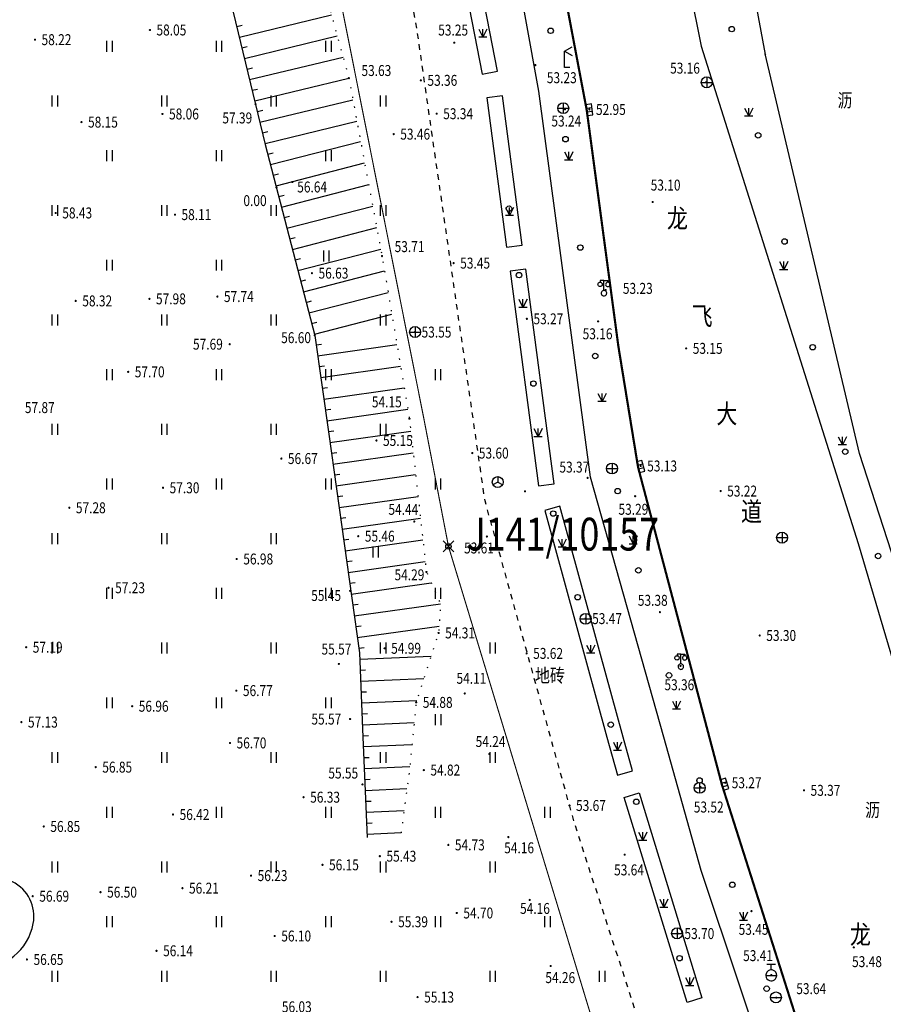
# Model space of a CAD drawing. Extents: x 129887 to 130793, y 36282 to 36892.
# Drawn here: x 130637 to 130716, y 36476 to 36566 of the extents above; entities that cross this region are included whole.
import ezdxf
from ezdxf.enums import TextEntityAlignment as Align

# ---------------------------------------------------------------- set-up
doc = ezdxf.new("R2010")
doc.units = 0
doc.header["$LTSCALE"] = 0.5
doc.header["$PDMODE"] = 35
doc.header["$PDSIZE"] = 0.5
doc.linetypes.add('X4', pattern=[1.6, 0, -1.6])
doc.linetypes.add('X6', pattern=[2, 1, -1])
doc.layers.get('0').update_dxf_attribs({"linetype": 'CONTINUOUS'})
doc.layers.add('ASSIST', color=7, linetype='CONTINUOUS', plot=False)
for name, color, linetype in [('DLSS', 7, 'CONTINUOUS'), ('DMTZ', 7, 'CONTINUOUS'), ('GCD', 7, 'CONTINUOUS'), ('GXYZ', 7, 'CONTINUOUS'), ('JMD', 7, 'CONTINUOUS'), ('L', 7, 'CONTINUOUS'), ('P', 7, 'CONTINUOUS'), ('ZBTZ', 7, 'CONTINUOUS'), ('启迪协信红线点', 1, 'CONTINUOUS')]:
    doc.layers.add(name, color=color, linetype=linetype)
doc.styles.add('细等线体', font='Fzxdxjw.ttf', dxfattribs={"width": 0.8})
doc.linetypes.add('1161', pattern='A,0,[149,AAA.SHX,S=0.15,R=0,X=0,Y=0],-1.6', length=1.6)

# ---------------------------------------------------------------- blocks, each defined once
blk = doc.blocks.new('8615')
for p, q in [((-1, 0), (1, 0)), ((0, 1), (0, -1))]:
    blk.add_line(p, q)
blk.add_circle((0, 0), 1)
blk = doc.blocks.new('8593')
for p, q in [((0, 3), (1.4, 3.8)), ((0, 0), (0, 3)), ((0, 3), (1.4, 2.2)), ((1, 0), (0, 0))]:
    blk.add_line(p, q)
blk = doc.blocks.new('8627')
for p, q in [((-1, 1), (-1, 0)), ((1, 1), (-1, 1)), ((-1, 0), (1, 0)), ((-0.3, 1), (-0.3, 0)), ((0.3, 0), (0.3, 1)), ((1, 0), (1, 1))]:
    blk.add_line(p, q)
blk = doc.blocks.new('8542')
for p, q in [((-1.052, 1.79), (-0.976, 1.89)), ((-0.976, 1.89), (-0.88, 1.957)), ((-0.88, 1.957), (-0.77, 1.994)), ((-0.77, 1.994), (-0.702, 2)), ((0, 2.3), (-0.7, 2.3)), ((-0.7, 2.3), (-0.7, 2)), ((-0.698, 2), (-0.605, 1.989)), ((-0.605, 1.989), (-0.517, 1.956)), ((-0.517, 1.956), (-0.444, 1.907)), ((-0.444, 1.907), (-0.382, 1.843)), ((-0.382, 1.843), (-0.338, 1.769)), ((0, 0.5), (0, 2.3)), ((0, 2.3), (0.7, 2.3)), ((0.382, 1.843), (0.338, 1.769)), ((0.444, 1.907), (0.382, 1.843)), ((0.517, 1.956), (0.444, 1.907)), ((0.605, 1.989), (0.517, 1.956)), ((0.698, 2), (0.605, 1.989)), ((0.7, 2.3), (0.7, 2)), ((0.77, 1.994), (0.702, 2)), ((0.88, 1.957), (0.77, 1.994)), ((0.976, 1.89), (0.88, 1.957)), ((1.052, 1.79), (0.976, 1.89)), ((-1.1, 1.583), (-1.09, 1.687)), ((-1.074, 1.458), (-1.1, 1.583)), ((-1.09, 1.687), (-1.052, 1.79)), ((-1.013, 1.351), (-1.074, 1.458)), ((-0.93, 1.273), (-1.013, 1.351)), ((-0.825, 1.22), (-0.93, 1.273)), ((-0.707, 1.2), (-0.825, 1.22)), ((-0.585, 1.217), (-0.707, 1.2)), ((-0.487, 1.262), (-0.585, 1.217)), ((-0.459, 0.199), (-0.497, 0.059)), ((-0.497, 0.059), (-0.494, -0.077)), ((-0.395, 1.341), (-0.487, 1.262)), ((-0.409, 0.288), (-0.459, 0.199)), ((-0.321, 0.383), (-0.409, 0.288)), ((-0.339, 1.428), (-0.395, 1.341)), ((-0.305, 1.537), (-0.339, 1.428)), ((-0.338, 1.769), (-0.306, 1.67)), ((-0.21, 0.454), (-0.321, 0.383)), ((-0.306, 1.67), (-0.305, 1.537)), ((-0.104, 0.489), (-0.21, 0.454)), ((-0.003, 0.5), (-0.104, 0.489)), ((0.109, 0.488), (-0.003, 0.5)), ((0.211, 0.453), (0.109, 0.488)), ((0.328, 0.378), (0.211, 0.453)), ((0.306, 1.67), (0.305, 1.537)), ((0.305, 1.537), (0.339, 1.428)), ((0.338, 1.769), (0.306, 1.67)), ((0.403, 0.295), (0.328, 0.378)), ((0.339, 1.428), (0.395, 1.341)), ((0.395, 1.341), (0.487, 1.262)), ((0.464, 0.187), (0.403, 0.295)), ((0.492, 0.09), (0.464, 0.187)), ((0.487, 1.262), (0.585, 1.217)), ((0.5, -0.022), (0.492, 0.09)), ((0.585, 1.217), (0.707, 1.2)), ((0.707, 1.2), (0.825, 1.22)), ((0.825, 1.22), (0.93, 1.273)), ((0.93, 1.273), (1.013, 1.351)), ((1.013, 1.351), (1.074, 1.458)), ((1.09, 1.687), (1.052, 1.79)), ((1.074, 1.458), (1.1, 1.583)), ((1.1, 1.583), (1.09, 1.687)), ((-0.494, -0.077), (-0.454, -0.21)), ((-0.454, -0.21), (-0.368, -0.338)), ((-0.368, -0.338), (-0.264, -0.425)), ((-0.264, -0.425), (-0.136, -0.481)), ((-0.136, -0.481), (0.016, -0.5)), ((0.016, -0.5), (0.119, -0.486)), ((0.119, -0.486), (0.248, -0.434)), ((0.248, -0.434), (0.35, -0.357)), ((0.35, -0.357), (0.435, -0.246)), ((0.435, -0.246), (0.483, -0.13)), ((0.483, -0.13), (0.5, -0.022))]:
    blk.add_line(p, q)
blk = doc.blocks.new('8620')
for p, q in [((0, 0), (-0.9, -0.5)), ((0, 1), (0, 0)), ((0, 0), (0.9, -0.5))]:
    blk.add_line(p, q)
blk.add_circle((0, 0), 1)
blk = doc.blocks.new('8679')
for p, q in [((-0.75, 1.5), (0, 0)), ((0, 0), (-0.75, 0)), ((0.75, 1.5), (0, 0)), ((0, 0), (0, 1.5)), ((0.75, 0), (0, 0))]:
    blk.add_line(p, q)
blk = doc.blocks.new('8766')
blk.add_circle((0, 0), 0.5)
blk = doc.blocks.new('8614')
blk.add_line((-1, 0), (1, 0))
blk.add_circle((0, 0), 1)
blk = doc.blocks.new('8628')
for p, q in [((0.8, 2), (-0.8, 2)), ((0, 1), (0, 2)), ((-1, 0), (1, 0)), ((-0.998, 0.07), (-0.999, -0.052)), ((-0.954, 0.299), (-0.998, 0.07)), ((-0.826, 0.564), (-0.954, 0.299)), ((-0.541, 0.841), (-0.826, 0.564)), ((-0.308, 0.951), (-0.541, 0.841)), ((0, 1), (-0.308, 0.951)), ((0.17, 0.985), (0.003, 1)), ((0.419, 0.908), (0.17, 0.985)), ((0.655, 0.755), (0.419, 0.908)), ((0.807, 0.591), (0.655, 0.755)), ((0.959, 0.284), (0.807, 0.591)), ((1, -0.015), (0.959, 0.284)), ((-0.999, -0.052), (-0.925, -0.381)), ((-0.925, -0.381), (-0.782, -0.623)), ((-0.782, -0.623), (-0.581, -0.814)), ((-0.581, -0.814), (-0.33, -0.944)), ((-0.33, -0.944), (-0.08, -0.997)), ((-0.08, -0.997), (0.157, -0.988)), ((0.157, -0.988), (0.363, -0.932)), ((0.363, -0.932), (0.579, -0.815)), ((0.579, -0.815), (0.768, -0.641)), ((0.768, -0.641), (0.911, -0.412)), ((0.911, -0.412), (0.972, -0.235)), ((0.972, -0.235), (1, -0.015))]:
    blk.add_line(p, q)
blk = doc.blocks.new('GC200')
at = {"linetype": 'Continuous', "const_width": 0.2, "flags": 128}
blk.add_lwpolyline([(-0.1, 0, 1), (0.1, 0, 1)], format="xyb", close=True, dxfattribs=at)
blk = doc.blocks.new('gc121')
for p, q in [((-0.5, -1), (-0.5, 1)), ((0.5, -1), (0.5, 1))]:
    blk.add_line(p, q)

msp = doc.modelspace()

# ---------------------------------------------------------------- linework, layer by layer
at = {"color": 1, "linetype": 'Continuous', "const_width": 0.1, "flags": 128}
msp.add_lwpolyline([(130364.38, 36375.49), (130393.38, 36374.14), (130408.55, 36361.18), (130436.73, 36365.04), (130467.25, 36370.18), (130488.95, 36374.65), (130506.61, 36378.31), (130551.95, 36386.78), (130617.11, 36400.93), (130670.95, 36412.55), (130691.37, 36419.97), (130700.57, 36442.76), (130693.33, 36463.47), (130689.94, 36473.63), (130676.65, 36517.42), (130674.37, 36529.26), (130668.83, 36557.1), (130663.29, 36584.94)], dxfattribs=at)
at = {"layer": 'ASSIST', "linetype": 'X4', "flags": 128}
msp.add_lwpolyline([(130634.202, 36602.145), (130644.431, 36601.441), (130654.517, 36600.706), (130659.528, 36599.49), (130659.821, 36599.15), (130660.038, 36598.526), (130660.273, 36596.807), (130660.824, 36590.04), (130663.659, 36574.373), (130667.551, 36560.223), (130670.58, 36543.957), (130673.084, 36529.094), (130674.639, 36515.089), (130675.937, 36512.132), (130675.746, 36509.512), (130673.703, 36503.167), (130673.083, 36496.954), (130672.224, 36490.539)], dxfattribs=at)
at = {"layer": 'DLSS', "linetype": 'X6', "flags": 128}
msp.add_lwpolyline([(130393.666, 36400.25), (130393.468, 36384.501), (130393.5, 36366.945), (130402.156, 36359.359), (130404.359, 36358.977), (130414.648, 36359.508), (130446.961, 36363.387), (130497.023, 36373.176), (130500, 36373.824), (130524.688, 36379.215), (130553.172, 36385.383), (130584.273, 36392.047), (130628.617, 36401.68), (130640.373, 36404.37), (130649.836, 36406.535), (130682.881, 36416.622), (130691.093, 36419.599), (130702.706, 36447.374), (130688.18, 36492.052), (130685.976, 36500), (130679.986, 36521.6), (130673.796, 36564.523), (130669.019, 36590.29), (130665.451, 36613.461), (130660.695, 36655.963), (130659.5, 36674.357)], dxfattribs=at)
at = {"layer": 'DMTZ', "linetype": 'Continuous'}
for p, q in [((130657.547, 36563.972), (130665.96, 36566.006)), ((130657.312, 36564.944), (130657.798, 36565.061)), ((130658.017, 36562.028), (130666.491, 36564.076)), ((130657.782, 36563), (130658.268, 36563.117)), ((130658.487, 36560.084), (130667.022, 36562.147)), ((130658.252, 36561.056), (130658.738, 36561.173)), ((130658.957, 36558.14), (130667.552, 36560.218)), ((130658.722, 36559.112), (130659.208, 36559.229)), ((130659.427, 36556.196), (130667.919, 36558.249)), ((130659.192, 36557.168), (130659.678, 36557.285)), ((130659.897, 36554.252), (130668.285, 36556.28)), ((130659.662, 36555.224), (130660.148, 36555.341)), ((130660.396, 36552.315), (130668.627, 36554.444)), ((130660.146, 36553.283), (130660.63, 36553.408)), ((130660.897, 36550.379), (130668.994, 36552.473)), ((130660.647, 36551.347), (130661.131, 36551.472)), ((130661.398, 36548.443), (130669.361, 36550.502)), ((130661.148, 36549.411), (130661.632, 36549.536)), ((130661.899, 36546.506), (130669.728, 36548.531)), ((130661.648, 36547.474), (130662.133, 36547.6)), ((130662.4, 36544.57), (130670.095, 36546.561)), ((130662.149, 36545.538), (130662.633, 36545.663)), ((130662.901, 36542.634), (130670.462, 36544.59)), ((130662.65, 36543.602), (130663.134, 36543.727)), ((130663.402, 36540.697), (130670.806, 36542.613)), ((130663.151, 36541.666), (130663.635, 36541.791)), ((130663.902, 36538.761), (130671.14, 36540.633)), ((130663.652, 36539.729), (130664.136, 36539.855)), ((130664.403, 36536.825), (130671.473, 36538.654)), ((130664.153, 36537.793), (130664.637, 36537.918)), ((130664.557, 36535.838), (130665.052, 36535.908)), ((130664.698, 36534.847), (130671.942, 36535.875)), ((130664.838, 36533.857), (130665.333, 36533.928)), ((130664.979, 36532.867), (130672.274, 36533.902)), ((130665.119, 36531.877), (130665.614, 36531.947)), ((130665.259, 36530.887), (130672.606, 36531.929)), ((130665.4, 36529.897), (130665.895, 36529.967)), ((130665.54, 36528.907), (130672.939, 36529.956)), ((130665.681, 36527.917), (130666.176, 36527.987)), ((130665.82, 36526.927), (130673.21, 36527.962)), ((130665.959, 36525.936), (130666.454, 36526.006)), ((130666.097, 36524.946), (130673.431, 36525.973)), ((130666.236, 36523.956), (130666.731, 36524.025)), ((130666.375, 36522.965), (130673.651, 36523.984)), ((130666.513, 36521.975), (130667.009, 36522.044)), ((130666.652, 36520.985), (130673.872, 36521.996)), ((130666.791, 36519.994), (130667.286, 36520.064)), ((130666.93, 36519.004), (130674.093, 36520.007)), ((130667.068, 36518.014), (130667.563, 36518.083)), ((130667.207, 36517.023), (130674.314, 36518.019)), ((130667.346, 36516.033), (130667.841, 36516.102)), ((130667.484, 36515.043), (130674.535, 36516.03)), ((130667.623, 36514.052), (130668.118, 36514.122)), ((130667.762, 36513.062), (130675.079, 36514.087)), ((130667.901, 36512.072), (130668.396, 36512.141)), ((130668.039, 36511.081), (130675.914, 36512.184)), ((130668.178, 36510.091), (130668.673, 36510.16)), ((130668.317, 36509.101), (130675.792, 36510.148)), ((130668.455, 36508.11), (130668.951, 36508.18)), ((130668.539, 36507.115), (130675.063, 36507.39)), ((130668.581, 36506.116), (130669.081, 36506.137)), ((130668.623, 36505.117), (130674.409, 36505.361)), ((130668.666, 36504.118), (130669.165, 36504.139)), ((130668.708, 36503.118), (130673.756, 36503.331)), ((130668.75, 36502.119), (130669.25, 36502.14)), ((130668.792, 36501.12), (130673.519, 36501.32)), ((130668.834, 36500.121), (130669.334, 36500.142)), ((130668.876, 36499.122), (130673.318, 36499.309)), ((130668.919, 36498.123), (130669.418, 36498.144)), ((130668.961, 36497.124), (130673.117, 36497.299)), ((130669.003, 36496.125), (130669.503, 36496.146)), ((130669.045, 36495.126), (130672.859, 36495.287)), ((130669.087, 36494.126), (130669.587, 36494.148)), ((130669.129, 36493.127), (130672.59, 36493.273)), ((130669.172, 36492.128), (130669.671, 36492.149)), ((130669.214, 36491.129), (130672.32, 36491.26))]:
    msp.add_line(p, q, dxfattribs=at)
at = {"layer": 'DMTZ', "linetype": 'Continuous', "flags": 128}
msp.add_lwpolyline([(130635.549, 36597.236), (130637.81, 36595.808), (130652.021, 36586.829), (130659.916, 36554.172), (130664.434, 36536.706), (130665.713, 36527.69), (130665.713, 36527.69), (130668.515, 36507.684), (130668.839, 36500), (130669.226, 36490.832)], dxfattribs=at)
at = {"layer": 'L', "linetype": 'Continuous', "flags": 128}
for points in [[(130696.309, 36500), (130689.616, 36523.759), (130684.914, 36559.028), (130676.884, 36603.245), (130672.413, 36636.536), (130669.825, 36664.956), (130669.239, 36674.456)], [(130684.293, 36674.61), (130684.507, 36670.327), (130686.931, 36642.833), (130694.615, 36588.614), (130699.736, 36563.144), (130714.082, 36517.693), (130719.302, 36500)], [(130722.587, 36500), (130714.205, 36525.928), (130705.587, 36562.445), (130705.604, 36562.397), (130698.808, 36598.966), (130692.504, 36646.838), (130690.624, 36674.675)], [(130679.713, 36560.574), (130681.117, 36560.846), (130677.351, 36580.268), (130675.947, 36579.996), (130679.713, 36560.574)], [(130681.952, 36544.777), (130683.37, 36544.964), (130681.575, 36558.594), (130680.157, 36558.407), (130681.952, 36544.777)], [(130684.872, 36522.951), (130686.29, 36523.137), (130683.709, 36542.755), (130682.291, 36542.568), (130684.872, 36522.951)], [(130692.605, 36500), (130686.831, 36521.086), (130685.452, 36520.708), (130691.123, 36500)], [(130691.123, 36500), (130692.075, 36496.522), (130693.454, 36496.9)], [(130693.454, 36496.9), (130692.605, 36500)], [(130713.956, 36457.352), (130710.281, 36456.163), (130699.745, 36487.804), (130696.309, 36500)], [(130699.807, 36476.156), (130698.44, 36475.737), (130692.69, 36494.474), (130694.057, 36494.893), (130699.807, 36476.156)]]:
    msp.add_lwpolyline(points, dxfattribs=at)
at = {"layer": 'L', "linetype": 'Continuous', "const_width": 0.2, "flags": 128}
for points in [[(130700.476, 36500), (130693.966, 36524.665), (130692.17, 36535.7), (130689.278, 36557.299), (130683.679, 36586.93), (130678.346, 36621.8), (130674.596, 36656.41), (130673.401, 36674.499)], [(130700.476, 36500), (130701.636, 36495.606), (130710.936, 36466.41)]]:
    msp.add_lwpolyline(points, dxfattribs=at)
at = {"layer": 'ZBTZ', "linetype": '1161', "flags": 128}
msp.add_lwpolyline([(130629.432, 36487.651, 0.162866), (130623.73, 36484.113, 0.29714), (130623.283, 36480.239, 0.208757), (130626.135, 36477.855, 0.126439), (130632.106, 36477.656, 0.114508), (130636.944, 36479.971, 0.18052), (130638.724, 36482.946, 0.332547), (130636.828, 36486.773, 0.177111)], format="xyb", close=True, dxfattribs=at)
at = {"layer": '启迪协信红线点', "linetype": 'Continuous'}
msp.add_point((130676.65, 36517.42), dxfattribs=at)

# ---------------------------------------------------------------- block references
at = {"layer": 'GCD', "linetype": 'Continuous', "xscale": 0.5, "yscale": 0.5, "zscale": 0.5}
for p in [(130649.378, 36564.624, 58.045), (130638.881, 36563.739, 58.221), (130677.177, 36563.461, 53.253), (130684.587, 36561.413, 53.227), (130667.551, 36560.223, 53.631), (130674.126, 36560.02, 53.357), (130700.18, 36559.843, 53.156), (130659.028, 36557.845, 57.39), (130650.526, 36556.946, 58.064), (130675.57, 36556.97, 53.34), (130687.284, 36557.371, 53.236), (130689.521, 36557.357, 52.948), (130643.127, 36556.203, 58.148), (130671.647, 36555.104, 53.456), (130662.396, 36550.727, 56.644), (130660.938, 36550.222), (130695.3, 36548.901, 53.095), (130640.775, 36547.9, 58.43), (130651.664, 36547.748, 58.105), (130670.58, 36543.957, 53.708), (130677.12, 36543.315, 53.454), (130664.18, 36542.397, 56.625), (130691.011, 36540.852, 53.228), (130642.603, 36539.862, 58.318), (130649.333, 36540.049, 57.982), (130655.54, 36540.261, 57.737), (130683.811, 36538.224, 53.271), (130690.319, 36537.989, 53.161), (130664.434, 36536.706, 56.595), (130673.592, 36537.013, 53.548), (130656.669, 36535.902, 57.685), (130698.361, 36535.523, 53.145), (130647.393, 36533.375, 57.703), (130673.084, 36529.094, 54.153), (130670.07, 36527.103, 55.152), (130661.384, 36525.454, 56.667), (130678.824, 36525.952, 53.596), (130694.201, 36524.773, 53.127), (130689.36, 36523.688, 53.371), (130650.578, 36522.782, 57.296), (130683.646, 36522.456, 53.479), (130693.7, 36522.011, 53.294), (130701.509, 36522.479, 53.216), (130642.017, 36520.954, 57.281), (130673.526, 36519.698, 54.442), (130668.408, 36518.356, 55.461), (130680.162, 36518.326, 53.611), (130657.308, 36516.272, 56.977), (130674.639, 36515.089, 54.289), (130645.602, 36513.641, 57.225), (130667.667, 36513.353, 55.447), (130695.965, 36511.416, 53.381), (130689.171, 36510.824, 53.471), (130675.746, 36509.512, 54.314), (130705.079, 36509.28, 53.301), (130638.076, 36508.207, 57.193), (130670.813, 36508.107, 54.989), (130683.787, 36507.642, 53.621), (130666.636, 36506.68, 55.565), (130697.847, 36506.498, 53.36), (130657.273, 36504.243, 56.767), (130678.137, 36503.982, 54.112), (130673.703, 36503.167, 54.875), (130647.759, 36502.814, 56.96), (130637.64, 36501.363, 57.134), (130667.665, 36501.646, 55.566), (130656.693, 36499.458, 56.695), (130680.383, 36498.443, 54.236), (130644.429, 36497.249, 56.849), (130674.398, 36496.979, 54.817), (130701.92, 36495.819, 53.265), (130668.793, 36495.669, 55.546), (130699.676, 36495.417, 53.519), (130709.121, 36495.126, 53.369), (130663.416, 36494.501, 56.327), (130687.701, 36493.741, 53.671), (130651.489, 36492.918, 56.419), (130639.684, 36491.826, 56.846), (130682.122, 36490.854, 54.155), (130676.637, 36490.142, 54.728), (130670.383, 36489.11, 55.43), (130692.75, 36489.246, 53.643), (130665.14, 36488.319, 56.148), (130658.618, 36487.334, 56.23), (130644.868, 36485.819, 56.498), (130652.35, 36486.188, 56.206), (130638.674, 36485.45, 56.69), (130684.07, 36485.112, 54.164), (130704.324, 36484.087, 53.452), (130671.45, 36483.113, 55.386), (130677.409, 36483.917, 54.699), (130660.778, 36481.813, 56.096), (130697.602, 36482.035, 53.697), (130649.982, 36480.461, 56.136), (130713.672, 36480.775, 53.477), (130638.147, 36479.667, 56.645), (130685.981, 36479.069, 54.256), (130706.14, 36478.255, 53.412), (130673.828, 36476.23, 55.129), (130706.598, 36476.184, 53.636)]:
    msp.add_blockref('GC200', p, dxfattribs=at)
at = {"layer": 'GXYZ', "xscale": 0.5, "yscale": 0.5, "zscale": 0.5}
for name, p in [('8615', (130700.244, 36559.836)), ('8615', (130687.131, 36557.479)), ('8615', (130673.602, 36537.018)), ('8615', (130691.587, 36524.546)), ('8620', (130681.153, 36523.304)), ('8615', (130707.126, 36518.225)), ('8615', (130689.185, 36510.805)), ('8615', (130699.593, 36495.358)), ('8615', (130697.531, 36482.055)), ('8628', (130706.135, 36478.215)), ('8614', (130706.56, 36476.2))]:
    msp.add_blockref(name, p, dxfattribs=at)
for p, rotation in [((130689.278, 36557.299), 277.62626), ((130693.966, 36524.665), 284.78577), ((130701.636, 36495.606), 287.66859)]:
    msp.add_blockref('8627', p, dxfattribs=dict(at, rotation=rotation))
at = {"layer": 'P', "xscale": 0.5, "yscale": 0.5, "zscale": 0.5}
for name, p in [('8679', (130679.784, 36563.952)), ('8766', (130685.981, 36564.55)), ('8766', (130702.529, 36564.702)), ('8593', (130687.249, 36561.196)), ('8679', (130704.074, 36556.738)), ('8766', (130704.938, 36554.996)), ('8766', (130687.339, 36554.643)), ('8679', (130687.632, 36552.727)), ('8679', (130682.229, 36547.657)), ('8766', (130682.181, 36548.293)), ('8766', (130707.347, 36545.291)), ('8766', (130688.697, 36544.735)), ('8679', (130707.275, 36542.712)), ('8766', (130683.093, 36542.221)), ('8542', (130690.855, 36540.565)), ('8679', (130683.451, 36539.264)), ('8766', (130709.919, 36535.631)), ('8766', (130690.055, 36534.828)), ('8766', (130684.413, 36532.308)), ('8679', (130690.681, 36530.655)), ('8679', (130684.836, 36527.45)), ('8679', (130712.628, 36526.701)), ('8766', (130712.89, 36526.082)), ('8766', (130692.104, 36522.476)), ('8766', (130686.221, 36520.423)), ('8679', (130693.518, 36517.633)), ('8679', (130687.036, 36517.347)), ('8766', (130715.891, 36516.543)), ('8766', (130693.998, 36515.239)), ('8766', (130688.446, 36512.78)), ('8679', (130689.643, 36507.651)), ('8542', (130697.874, 36506.434)), ('8766', (130696.79, 36505.637)), ('8679', (130697.475, 36502.537)), ('8766', (130691.476, 36501.126)), ('8679', (130692.088, 36498.77)), ('8766', (130699.582, 36496.034)), ('8766', (130693.804, 36494.084)), ('8679', (130694.392, 36490.547)), ('8766', (130702.573, 36486.494)), ('8679', (130696.325, 36484.429)), ('8679', (130703.602, 36483.243)), ('8766', (130697.76, 36479.785)), ('8679', (130698.687, 36477.259)), ('8766', (130705.719, 36477.001))]:
    msp.add_blockref(name, p, dxfattribs=at)
at = {"layer": 'ZBTZ', "linetype": 'Continuous', "xscale": 0.5, "yscale": 0.5}
for p in [(130645.706, 36563.127), (130655.706, 36563.127), (130665.706, 36563.127), (130640.706, 36558.127), (130650.706, 36558.127), (130660.706, 36558.127), (130670.706, 36558.127), (130645.706, 36553.127), (130655.706, 36553.127), (130665.706, 36553.127), (130640.706, 36548.127), (130650.706, 36548.127), (130660.706, 36548.127), (130670.706, 36548.127), (130665.508, 36543.974), (130645.706, 36543.127), (130655.706, 36543.127), (130640.706, 36538.127), (130650.706, 36538.127), (130660.706, 36538.127), (130670.706, 36538.127), (130645.706, 36533.127), (130655.706, 36533.127), (130665.706, 36533.127), (130675.706, 36533.127), (130640.706, 36528.127), (130650.706, 36528.127), (130660.706, 36528.127), (130670.706, 36528.127), (130645.706, 36523.127), (130655.706, 36523.127), (130665.706, 36523.127), (130675.706, 36523.127), (130640.706, 36518.127), (130650.706, 36518.127), (130660.706, 36518.127), (130670.019, 36516.908), (130645.706, 36513.127), (130655.706, 36513.127), (130665.706, 36513.127), (130675.706, 36513.127), (130640.706, 36508.127), (130650.706, 36508.127), (130660.706, 36508.127), (130670.706, 36508.127), (130680.706, 36508.127), (130645.706, 36503.127), (130655.706, 36503.127), (130665.706, 36503.127), (130675.719, 36501.594), (130640.706, 36498.127), (130650.706, 36498.127), (130660.706, 36498.127), (130670.706, 36498.127), (130680.706, 36498.127), (130645.706, 36493.127), (130655.706, 36493.127), (130665.706, 36493.127), (130675.706, 36493.127), (130685.706, 36493.127), (130640.706, 36488.127), (130650.706, 36488.127), (130660.706, 36488.127), (130670.706, 36488.127), (130680.706, 36488.127), (130645.706, 36483.127), (130655.706, 36483.127), (130665.706, 36483.127), (130675.706, 36483.127), (130685.706, 36483.127), (130640.706, 36478.127), (130650.706, 36478.127), (130660.706, 36478.127), (130670.706, 36478.127), (130680.706, 36478.127), (130690.706, 36478.127)]:
    msp.add_blockref('gc121', p, dxfattribs=at)

# ---------------------------------------------------------------- texts
at = {"layer": 'GCD', "linetype": 'Continuous', "style": '细等线体', "width": 0.8}
for s, p in [('58.05', (130649.978, 36564.624, 58.045)), ('53.25', (130675.713, 36564.614, 53.253)), ('58.22', (130639.481, 36563.739, 58.221)), ('53.16', (130696.891, 36561.136, 53.156)), ('53.63', (130668.7, 36560.919, 53.631)), ('53.23', (130685.637, 36560.262, 53.227)), ('53.36', (130674.726, 36560.02, 53.357)), ('58.06', (130651.126, 36556.946, 58.064)), ('57.39', (130655.996, 36556.583, 57.39)), ('53.34', (130676.17, 36556.97, 53.34)), ('52.95', (130690.121, 36557.357, 52.948)), ('58.15', (130643.727, 36556.203, 58.148)), ('53.24', (130686.049, 36556.3, 53.236)), ('53.46', (130672.247, 36555.104, 53.456)), ('56.64', (130662.834, 36550.274, 56.644)), ('53.10', (130695.119, 36550.448, 53.095)), ('0.00', (130657.921, 36549.028)), ('58.43', (130641.375, 36547.9, 58.43)), ('58.11', (130652.264, 36547.748, 58.105)), ('53.71', (130671.73, 36544.823, 53.708)), ('53.45', (130677.72, 36543.315, 53.454)), ('56.63', (130664.78, 36542.397, 56.625)), ('53.23', (130692.58, 36541.005, 53.228)), ('58.32', (130643.203, 36539.862, 58.318)), ('57.98', (130649.933, 36540.049, 57.982)), ('57.74', (130656.14, 36540.261, 57.737)), ('53.27', (130684.411, 36538.224, 53.271)), ('53.55', (130674.192, 36537.013, 53.548)), ('53.16', (130688.906, 36536.856, 53.161)), ('57.69', (130653.314, 36535.907, 57.685)), ('56.60', (130661.367, 36536.503, 56.595)), ('53.15', (130698.961, 36535.523, 53.145)), ('57.70', (130647.993, 36533.375, 57.703)), ('54.15', (130669.653, 36530.632, 54.153)), ('57.87', (130637.956, 36530.111, 57.867)), ('55.15', (130670.67, 36527.103, 55.152)), ('53.60', (130679.424, 36525.952, 53.596)), ('56.67', (130661.984, 36525.454, 56.667)), ('53.37', (130686.78, 36524.672, 53.371)), ('53.13', (130694.801, 36524.773, 53.127)), ('57.30', (130651.178, 36522.782, 57.296)), ('53.22', (130702.109, 36522.479, 53.216)), ('57.28', (130642.617, 36520.954, 57.281)), ('54.44', (130671.164, 36520.807, 54.442)), ('53.29', (130692.177, 36520.814, 53.294)), ('55.46', (130669.008, 36518.356, 55.461)), ('53.61', (130678.075, 36517.279, 53.611)), ('56.98', (130657.908, 36516.272, 56.977)), ('54.29', (130671.72, 36514.825, 54.289)), ('57.23', (130646.202, 36513.641, 57.225)), ('55.45', (130664.112, 36512.936, 55.447)), ('53.38', (130693.947, 36512.494, 53.381)), ('53.47', (130689.771, 36510.824, 53.471)), ('54.31', (130676.346, 36509.512, 54.314)), ('53.30', (130705.679, 36509.28, 53.301)), ('57.19', (130638.676, 36508.207, 57.193)), ('55.57', (130665.051, 36508.035, 55.565)), ('54.99', (130671.413, 36508.107, 54.989)), ('53.62', (130684.387, 36507.642, 53.621)), ('54.11', (130677.383, 36505.367, 54.112)), ('53.36', (130696.373, 36504.776, 53.36)), ('56.77', (130657.873, 36504.243, 56.767)), ('56.96', (130648.359, 36502.814, 56.96)), ('54.88', (130674.303, 36503.167, 54.875)), ('55.57', (130664.128, 36501.64, 55.566)), ('57.13', (130638.24, 36501.363, 57.134)), ('56.70', (130657.293, 36499.458, 56.695)), ('54.24', (130679.131, 36499.59, 54.236)), ('56.85', (130645.029, 36497.249, 56.849)), ('55.55', (130665.676, 36496.705, 55.546)), ('54.82', (130674.998, 36496.979, 54.817)), ('53.27', (130702.52, 36495.819, 53.265)), ('56.33', (130664.016, 36494.501, 56.327)), ('53.37', (130709.721, 36495.126, 53.369)), ('53.67', (130688.301, 36493.741, 53.671)), ('53.52', (130699.057, 36493.6, 53.519)), ('56.42', (130652.089, 36492.918, 56.419)), ('56.85', (130640.284, 36491.826, 56.846)), ('54.73', (130677.237, 36490.142, 54.728)), ('55.43', (130670.983, 36489.11, 55.43)), ('54.16', (130681.741, 36489.875, 54.155)), ('56.15', (130665.74, 36488.319, 56.148)), ('56.23', (130659.218, 36487.334, 56.23)), ('53.64', (130691.777, 36487.854, 53.643)), ('56.69', (130639.274, 36485.45, 56.69)), ('56.50', (130645.468, 36485.819, 56.498)), ('56.21', (130652.95, 36486.188, 56.206)), ('54.70', (130678.009, 36483.917, 54.699)), ('54.16', (130683.187, 36484.332, 54.164)), ('55.39', (130672.05, 36483.113, 55.386)), ('56.10', (130661.378, 36481.813, 56.096)), ('53.70', (130698.202, 36482.035, 53.697)), ('53.45', (130703.152, 36482.421, 53.452)), ('56.14', (130650.582, 36480.461, 56.136)), ('53.41', (130703.561, 36480.019, 53.412)), ('56.65', (130638.747, 36479.667, 56.645)), ('53.48', (130713.513, 36479.471, 53.477)), ('54.26', (130685.497, 36478.011, 54.256)), ('53.64', (130708.419, 36477, 53.636)), ('55.13', (130674.428, 36476.23, 55.129)), ('56.03', (130661.433, 36475.342, 56.029))]:
    msp.add_text(s, height=1, dxfattribs=at).set_placement(p, align=Align.MIDDLE_LEFT)
at = {"layer": 'JMD', "style": '细等线体', "width": 0.8}
for s, height, p in [('沥', 1.25, (130712.182, 36557.565)), ('龙', 1.75, (130696.607, 36546.529)), ('飞', 1.75, (130698.865, 36537.598)), ('大', 1.75, (130701.122, 36528.667)), ('道', 1.75, (130703.38, 36519.735)), ('地砖', 1.25, (130684.55, 36505)), ('沥', 1.25, (130714.705, 36492.704)), ('龙', 1.75, (130713.323, 36481.069))]:
    msp.add_text(s, height=height, dxfattribs=at).set_placement(p)
at = {"layer": '启迪协信红线点', "color": 3, "linetype": 'Continuous', "style": '细等线体', "width": 0.8}
msp.add_text('J141/10157', height=3, dxfattribs=at).set_placement((130678.311, 36517.045))

doc.saveas('drawing.dxf')
